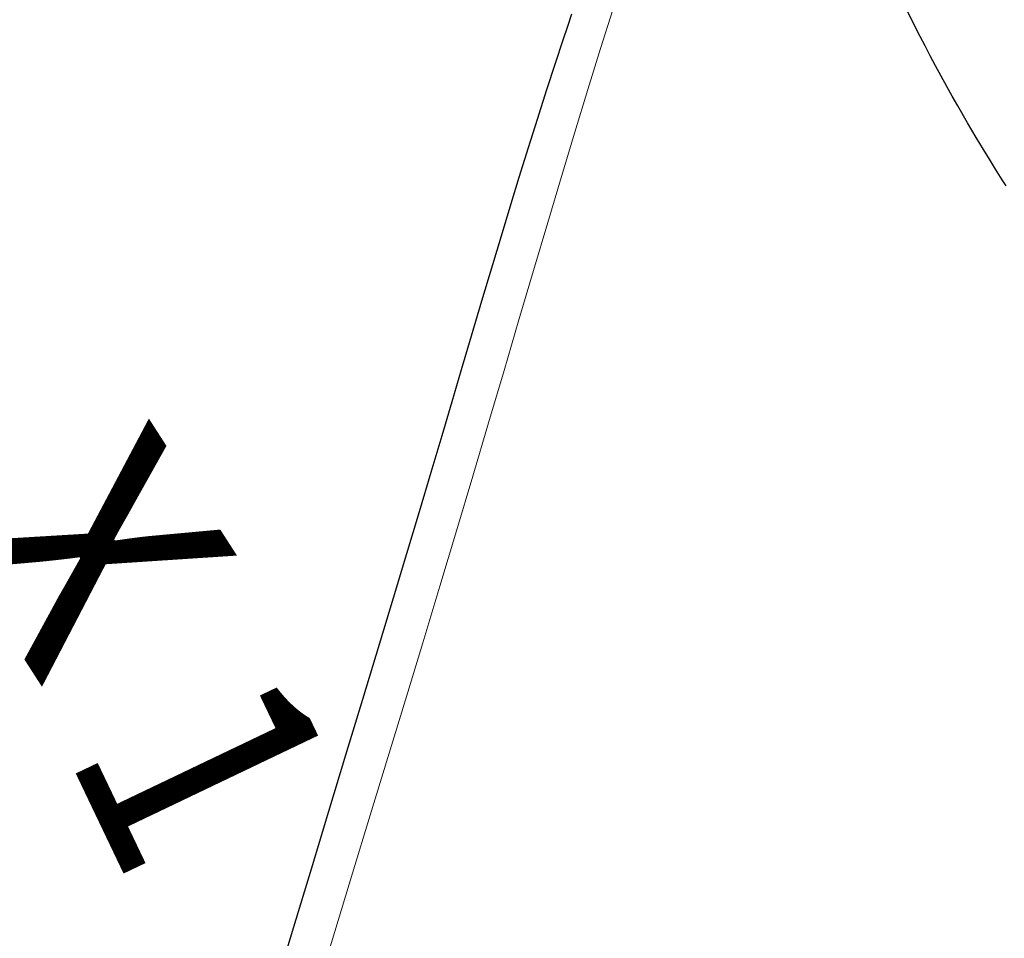
# Model space of a CAD drawing. Units: millimetres. Extents: x 0 to 210, y 0 to 297.
# Drawn here: x 141 to 149, y 200 to 207 of the extents above; entities that cross this region are included whole.
import ezdxf
from ezdxf.enums import TextEntityAlignment as Align

# ---------------------------------------------------------------- set-up
doc = ezdxf.new("R2010")
doc.units = ezdxf.units.MM
doc.header["$LTSCALE"] = 5
doc.linetypes.add('AUSGEZOGEN', pattern=[0])
for name, color, linetype in [('Layer1', 7, 'Continuous'), ('Layer15', 7, 'Continuous'), ('Layer2', 7, 'Continuous')]:
    doc.layers.add(name, color=color, linetype=linetype)
doc.styles.add('Arial', font='arial.ttf')

# ---------------------------------------------------------------- blocks, each defined once
blk = doc.blocks.new('PR226_3_ds_nNn067')
at = {"layer": 'Layer1', "color": 56, "linetype": 'AUSGEZOGEN', "lineweight": 25, "true_color": 0x808000}
for points in [[(145.3059, 207.2149), (145.2748, 207.1225), (145.2413, 207.0221), (145.1837, 206.8473), (145.1198, 206.6506), (145.0494, 206.4305), (144.983, 206.2194), (144.9141, 205.9977), (144.8468, 205.7782), (144.7811, 205.5619), (144.7173, 205.3496), (144.6363, 205.0787), (144.5587, 204.8175), (144.4846, 204.5672), (144.4144, 204.3296), (144.3393, 204.0759), (144.2585, 203.8032), (144.1716, 203.5111), (144.0783, 203.1991), (143.9784, 202.8672), (143.8742, 202.5232), (143.75, 202.1149), (143.6235, 201.7001), (143.4956, 201.2793), (143.3661, 200.8518), (143.2357, 200.4195), (143.1049, 199.9841)], [(148.5415, 205.9363), (148.5126, 205.9813), (148.4621, 206.0616), (148.4172, 206.1348), (148.3726, 206.2083), (148.3189, 206.2978), (148.2554, 206.4056), (148.1823, 206.532), (148.1414, 206.6042), (148.1009, 206.6765), (148.0586, 206.7531), (148.0169, 206.8298), (147.9774, 206.9038), (147.9383, 206.978), (147.9014, 207.0493), (147.8649, 207.1208), (147.8048, 207.2415)]]:
    blk.add_lwpolyline(points, dxfattribs=at)
at = {"layer": 'Layer2', "color": 56, "linetype": 'AUSGEZOGEN', "lineweight": 18, "true_color": 0x808000}
blk.add_lwpolyline([(143.4124, 199.9541), (143.543, 200.3868), (143.6751, 200.821), (143.8072, 201.2529), (143.939, 201.6829), (144.07, 202.111), (144.1995, 202.5361), (144.3266, 202.9565), (144.4505, 203.3702), (144.5712, 203.7761), (144.6887, 204.1736), (144.8032, 204.5618), (144.9146, 204.94), (145.023, 205.3074), (145.1285, 205.6632), (145.2311, 206.0066), (145.3309, 206.3372), (145.4278, 206.6545), (145.5219, 206.9583), (145.613, 207.248)], dxfattribs=at)
blk = doc.blocks.new('TRE226_3_PL12_M2_DS_nNn065')
blk.add_blockref('PR226_3_ds_nNn067', (0, 0))
blk = doc.blocks.new('DimBlk_nNn071')
at = {"layer": 'Layer15', "linetype": 'AUSGEZOGEN', "lineweight": 18, "true_color": 0xff00ff}
for points in [[(137.9966, 205.0236), (138.8876, 203.4787), (139.4136, 203.9406)], [(141.9558, 195.4653), (142.1919, 197.233), (141.4934, 197.1877)]]:
    blk.add_hatch(color=6, dxfattribs=at).paths.add_polyline_path(points, flags=0)
at = {"layer": 'Layer15', "color": 6, "linetype": 'AUSGEZOGEN', "lineweight": 18, "true_color": 0xff00ff}
blk.add_arc((128.4382, 195.4653), 13.5175, 7.4176, 37.5824, dxfattribs=at)
at = {"layer": 'Layer15', "color": 6, "linetype": 'AUSGEZOGEN', "lineweight": 18, "true_color": 0xff00ff, "style": 'Arial'}
for s, rotation, width, p, p2 in [('X', 302.75504, 0.83474, (140.6474, 203.3199), (141.3832, 202.1762)), ('1', 295.5483, 0.83947, (141.5363, 201.7263), (142.0279, 200.6977))]:
    blk.add_text(s, height=1.75, rotation=rotation, dxfattribs=dict(at, width=width)).set_placement(p, p2, align=Align.FIT)
blk = doc.blocks.new('Plh175_nNn01')
for name in ['TRE226_3_PL12_M2_DS_nNn065', 'DimBlk_nNn071']:
    blk.add_blockref(name, (0, 0))

msp = doc.modelspace()

# ---------------------------------------------------------------- block references
msp.add_blockref('Plh175_nNn01', (0, 0))

doc.saveas('drawing.dxf')
